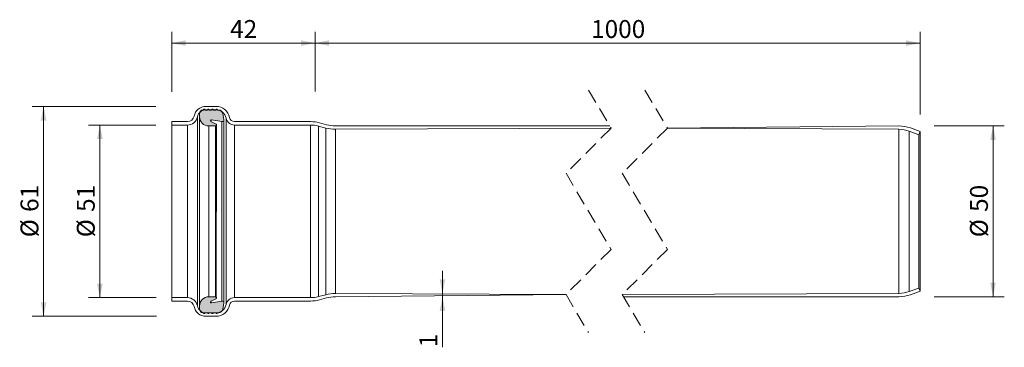
# Model space of a CAD drawing. Units: millimetres. Extents: x 0 to 289, y 79 to 175.
import ezdxf

# ---------------------------------------------------------------- set-up
doc = ezdxf.new("R2010")
doc.units = ezdxf.units.MM
doc.header["$LTSCALE"] = 3.3
doc.linetypes.add('HIDDEN', pattern=[1.905, 1.27, -0.635])
doc.styles.add('SLDTEXTSTYLE0', font='TXT', dxfattribs={"width": 0.605})
doc.dimstyles.new('SLDDIMSTYLE0', dxfattribs={"dimtxt": 5.085271, "dimasz": 4.125, "dimexe": 0, "dimexo": 0.0625, "dimgap": 1.271318, "dimtad": 1, "dimdec": 0, "dimrnd": 1e-09, "dimzin": 12, "dimdsep": 46, "dimtxsty": 'SLDTEXTSTYLE0', "dimsah": 1, "dimcen": 0.09, "dimadec": 0, "dimazin": 3, "dimtfac": 1, "dimtdec": 0, "dimtofl": 0, "dimtmove": 0, "dimatfit": 3, "dimfxl": 0, "dimfrac": 2, "dimtolj": 1, "dimtzin": 12, "dimarcsym": 0})
doc.dimstyles.new('SLDDIMSTYLE1', dxfattribs={"dimtxt": 5.085271, "dimasz": 4.125, "dimexe": 0, "dimexo": 0.0625, "dimgap": 1.271318, "dimtad": 1, "dimdec": 0, "dimrnd": 1e-09, "dimzin": 12, "dimdsep": 46, "dimtxsty": 'SLDTEXTSTYLE0', "dimsah": 1, "dimcen": 0.09, "dimadec": 0, "dimazin": 3, "dimtfac": 1, "dimtdec": 0, "dimtmove": 0, "dimatfit": 0, "dimfxl": 0, "dimfrac": 2, "dimtolj": 1, "dimtzin": 12, "dimarcsym": 0})

# ---------------------------------------------------------------- blocks, each defined once
blk = doc.blocks.new('_D')
at = {"color": 7, "linetype": 'Continuous', "lineweight": 18}
for p, q in [((44.84, 153.45), (44.84, 171)), ((86.84, 153.51), (86.84, 171)), ((86.84, 167.7), (44.84, 167.7))]:
    blk.add_line(p, q, dxfattribs=at)
for points in [[(44.84, 167.7), (48.97, 166.88), (48.97, 168.53)], [(86.84, 167.7), (82.72, 168.53), (82.72, 166.88)]]:
    blk.add_solid(points, dxfattribs=at)
at = {"color": 7, "linetype": 'Continuous', "lineweight": 18, "insert": (61.96, 174.45), "char_height": 5.239, "attachment_point": 1, "style": 'SLDTEXTSTYLE0'}
blk.add_mtext('42', dxfattribs=at)
blk = doc.blocks.new('_D_1')
at = {"color": 7, "linetype": 'Continuous', "lineweight": 18}
for p, q in [((86.84, 153.64), (86.84, 171)), ((264.14, 146.79), (264.14, 171)), ((86.84, 167.7), (264.14, 167.7))]:
    blk.add_line(p, q, dxfattribs=at)
for points in [[(86.84, 167.7), (90.97, 166.88), (90.97, 168.53)], [(264.14, 167.7), (260.02, 168.53), (260.02, 166.88)]]:
    blk.add_solid(points, dxfattribs=at)
at = {"color": 7, "linetype": 'Continuous', "lineweight": 18, "insert": (167.73, 174.45), "char_height": 5.239, "attachment_point": 1, "style": 'SLDTEXTSTYLE0'}
blk.add_mtext('1000', dxfattribs=at)
blk = doc.blocks.new('_D_2')
at = {"color": 7, "linetype": 'Continuous', "lineweight": 18}
for p, q in [((40.23, 143.73), (20.5, 143.73)), ((23.8, 143.73), (23.8, 93.23)), ((40.25, 93.23), (20.5, 93.23))]:
    blk.add_line(p, q, dxfattribs=at)
for points in [[(23.8, 143.73), (22.98, 139.6), (24.63, 139.6)], [(23.8, 93.23), (24.63, 97.35), (22.98, 97.35)]]:
    blk.add_solid(points, dxfattribs=at)
at = {"color": 7, "linetype": 'Continuous', "lineweight": 18, "char_height": 5.239, "attachment_point": 1, "rotation": 90, "style": 'SLDTEXTSTYLE0'}
for s, insert in [('51', (17.05, 118.31)), ('%%c', (17.05, 110.89))]:
    blk.add_mtext(s, dxfattribs=dict(at, insert=insert))
blk = doc.blocks.new('_D_3')
at = {"color": 7, "linetype": 'Continuous', "lineweight": 18}
for p, q in [((40.24, 149.18), (4, 149.18)), ((7.3, 149.18), (7.3, 87.78)), ((40.39, 87.78), (4, 87.78))]:
    blk.add_line(p, q, dxfattribs=at)
for points in [[(7.3, 149.18), (6.48, 145.05), (8.13, 145.05)], [(7.3, 87.78), (8.13, 91.9), (6.48, 91.9)]]:
    blk.add_solid(points, dxfattribs=at)
at = {"color": 7, "linetype": 'Continuous', "lineweight": 18, "char_height": 5.239, "attachment_point": 1, "rotation": 90, "style": 'SLDTEXTSTYLE0'}
for s, insert in [('61', (0.55, 118.31)), ('%%c', (0.55, 110.89))]:
    blk.add_mtext(s, dxfattribs=dict(at, insert=insert))
blk = doc.blocks.new('_D_4')
at = {"color": 7, "linetype": 'Continuous', "lineweight": 18}
for p, q in [((268.22, 143.48), (288.8, 143.48)), ((285.5, 143.48), (285.5, 93.48)), ((268.22, 93.48), (288.8, 93.48))]:
    blk.add_line(p, q, dxfattribs=at)
for points in [[(285.5, 143.48), (284.67, 139.35), (286.32, 139.35)], [(285.5, 93.48), (286.32, 97.6), (284.67, 97.6)]]:
    blk.add_solid(points, dxfattribs=at)
at = {"color": 7, "linetype": 'Continuous', "lineweight": 18, "char_height": 5.239, "attachment_point": 1, "rotation": 90, "style": 'SLDTEXTSTYLE0'}
for s, insert in [('50', (278.75, 118.31)), ('%%c', (278.75, 110.89))]:
    blk.add_mtext(s, dxfattribs=dict(at, insert=insert))
blk = doc.blocks.new('_D_5')
at = {"color": 7, "linetype": 'Continuous', "lineweight": 18}
for p, q in [((124.18, 94.48), (124.18, 101.08)), ((124.18, 94.48), (124.18, 93.48)), ((124.18, 93.48), (124.18, 78.71))]:
    blk.add_line(p, q, dxfattribs=at)
for points in [[(124.18, 94.48), (125.01, 98.6), (123.36, 98.6)], [(124.18, 93.48), (123.36, 89.35), (125.01, 89.35)]]:
    blk.add_solid(points, dxfattribs=at)
at = {"color": 7, "linetype": 'Continuous', "lineweight": 18, "insert": (117.43, 78.71), "char_height": 5.24, "attachment_point": 1, "rotation": 90, "style": 'SLDTEXTSTYLE0'}
blk.add_mtext('1', dxfattribs=at)

msp = doc.modelspace()

# ---------------------------------------------------------------- hatches: boundary and pattern name
at = {"linetype": 'Continuous'}
h = msp.add_hatch(color=7, dxfattribs=at)
h.paths.add_polyline_path([(58.2, 88.67), (58.2, 88.68), (58.29, 88.83), (58.64, 88.83), (58.68, 88.83), (58.73, 88.83), (58.77, 88.84), (58.82, 88.84), (58.86, 88.85), (58.9, 88.86), (58.95, 88.87), (58.99, 88.88), (59.03, 88.9), (59.07, 88.91), (59.11, 88.93), (59.15, 88.95), (59.19, 88.97), (59.23, 88.99), (59.27, 89.01), (59.31, 89.03), (59.34, 89.06), (59.38, 89.08), (59.41, 89.11), (59.44, 89.14), (59.48, 89.17), (59.51, 89.2), (59.54, 89.23), (59.57, 89.27), (59.59, 89.3), (59.62, 89.34), (59.64, 89.37), (59.67, 89.41), (59.69, 89.45), (59.71, 89.49), (59.73, 89.53), (59.75, 89.57), (59.76, 89.61), (59.78, 89.65), (59.79, 89.69), (59.8, 89.74), (59.81, 89.78), (59.82, 89.82), (60.14, 91.64), (60.15, 91.66), (60.15, 91.68), (60.15, 91.7), (60.15, 91.72), (60.15, 91.74), (60.15, 91.76), (60.15, 91.78), (60.14, 91.8), (60.14, 91.82), (60.14, 91.84), (60.13, 91.86), (60.13, 91.88), (60.12, 91.9), (60.11, 91.92), (60.1, 91.94), (60.09, 91.96), (60.08, 91.98), (60.07, 91.99), (60.06, 92.01), (60.05, 92.03), (60.04, 92.04), (60.02, 92.06), (60.01, 92.07), (60, 92.09), (59.98, 92.1), (59.97, 92.12), (59.95, 92.13), (59.93, 92.14), (59.92, 92.15), (59.9, 92.16), (59.88, 92.17), (59.86, 92.18), (59.84, 92.19), (59.82, 92.2), (59.81, 92.2), (59.79, 92.21), (59.77, 92.22), (59.75, 92.22), (59.73, 92.22), (59.71, 92.23), (59.69, 92.23), (59.67, 92.23), (59.64, 92.23), (59.62, 92.23), (59.6, 92.23), (59.58, 92.22), (59.56, 92.22), (56.51, 91.68), (56.5, 91.68), (56.49, 91.68), (56.47, 91.68), (56.46, 91.68), (56.45, 91.68), (56.44, 91.68), (56.42, 91.68), (56.41, 91.68), (56.4, 91.69), (56.39, 91.69), (56.38, 91.69), (56.37, 91.7), (56.35, 91.7), (56.34, 91.71), (56.33, 91.72), (56.32, 91.72), (56.31, 91.73), (56.3, 91.74), (56.29, 91.74), (56.28, 91.75), (56.28, 91.76), (56.27, 91.77), (56.26, 91.78), (56.25, 91.79), (56.25, 91.8), (56.24, 91.81), (56.23, 91.82), (56.23, 91.83), (56.22, 91.84), (56.22, 91.86), (56.22, 91.87), (56.21, 91.88), (56.21, 91.89), (56.21, 91.9), (56.21, 91.92), (56.21, 91.93), (56.21, 91.94), (56.21, 91.95), (56.21, 91.97), (56.21, 91.98), (56.21, 91.99), (56.21, 92), (56.22, 92.01), (56.22, 92.03), (56.22, 92.04), (56.23, 92.05), (56.24, 92.06), (56.24, 92.07), (56.25, 92.08), (56.25, 92.09), (56.26, 92.1), (56.27, 92.11), (56.28, 92.12), (56.29, 92.13), (56.3, 92.14), (56.31, 92.14), (56.32, 92.15), (56.33, 92.16), (56.34, 92.16), (56.35, 92.17), (57.84, 92.93), (57.85, 92.94), (57.86, 92.94), (57.87, 92.95), (57.88, 92.96), (57.89, 92.97), (57.9, 92.98), (57.91, 92.98), (57.92, 92.99), (57.93, 93.01), (57.94, 93.02), (57.95, 93.03), (57.95, 93.04), (57.96, 93.05), (57.97, 93.06), (57.97, 93.07), (57.98, 93.09), (57.98, 93.1), (57.98, 93.11), (57.99, 93.13), (57.99, 93.14), (57.99, 93.15), (57.99, 93.17), (57.99, 93.18), (57.99, 93.19), (57.99, 93.21), (57.99, 93.22), (57.99, 93.23), (57.99, 93.25), (57.98, 93.26), (57.98, 93.27), (57.98, 93.29), (57.97, 93.3), (57.97, 93.31), (57.96, 93.32), (57.95, 93.34), (57.95, 93.35), (57.94, 93.36), (57.93, 93.37), (57.92, 93.38), (57.91, 93.39), (57.9, 93.4), (57.89, 93.41), (57.88, 93.42), (57.87, 93.42), (57.86, 93.43), (57.85, 93.44), (57.83, 93.45), (57.82, 93.45), (57.81, 93.46), (57.8, 93.46), (57.78, 93.47), (57.77, 93.47), (57.76, 93.47), (57.74, 93.47), (57.73, 93.48), (57.72, 93.48), (57.7, 93.48), (55.7, 93.48), (55.6, 93.48), (55.5, 93.47), (55.39, 93.46), (55.29, 93.45), (55.19, 93.43), (55.09, 93.41), (54.99, 93.38), (54.89, 93.35), (54.79, 93.32), (54.69, 93.28), (54.6, 93.24), (54.5, 93.2), (54.41, 93.15), (54.32, 93.1), (54.23, 93.04), (54.14, 92.98), (54.06, 92.92), (53.98, 92.86), (53.9, 92.79), (53.82, 92.72), (53.75, 92.65), (53.68, 92.57), (53.61, 92.49), (53.55, 92.41), (53.49, 92.33), (53.43, 92.24), (53.37, 92.15), (53.32, 92.06), (53.28, 91.97), (53.23, 91.88), (53.19, 91.78), (53.15, 91.68), (53.12, 91.58), (53.09, 91.49), (53.07, 91.38), (53.04, 91.28), (53.03, 91.18), (53.01, 91.08), (53, 90.97), (53, 90.87), (52.99, 90.77), (52.99, 89.83), (52.99, 89.79), (53, 89.75), (53, 89.72), (53.01, 89.68), (53.01, 89.64), (53.02, 89.6), (53.03, 89.57), (53.04, 89.53), (53.05, 89.49), (53.07, 89.46), (53.08, 89.42), (53.1, 89.39), (53.12, 89.35), (53.13, 89.32), (53.15, 89.29), (53.18, 89.26), (53.2, 89.22), (53.22, 89.19), (53.25, 89.17), (53.27, 89.14), (53.3, 89.11), (53.33, 89.08), (53.36, 89.06), (53.39, 89.04), (53.42, 89.01), (53.45, 88.99), (53.48, 88.97), (53.52, 88.95), (53.55, 88.93), (53.58, 88.92), (53.62, 88.9), (53.66, 88.89), (53.69, 88.88), (53.73, 88.87), (53.77, 88.86), (53.8, 88.85), (53.84, 88.84), (53.88, 88.84), (53.92, 88.83), (53.96, 88.83), (53.99, 88.83), (54.09, 88.83), (54.18, 88.68), (54.19, 88.67), (54.19, 88.66), (54.2, 88.66), (54.2, 88.65), (54.21, 88.64), (54.21, 88.64), (54.22, 88.63), (54.23, 88.62), (54.23, 88.62), (54.24, 88.61), (54.25, 88.61), (54.25, 88.6), (54.26, 88.6), (54.27, 88.6), (54.28, 88.59), (54.28, 88.59), (54.29, 88.59), (54.3, 88.58), (54.31, 88.58), (54.32, 88.58), (54.33, 88.58), (54.33, 88.58), (54.34, 88.58), (54.35, 88.58), (54.36, 88.58), (54.37, 88.58), (54.38, 88.58), (54.39, 88.58), (54.39, 88.58), (54.4, 88.58), (54.41, 88.58), (54.42, 88.59), (54.43, 88.59), (54.43, 88.59), (54.44, 88.6), (54.45, 88.6), (54.46, 88.6), (54.46, 88.61), (54.47, 88.61), (54.48, 88.62), (54.49, 88.62), (54.49, 88.63), (54.5, 88.64), (54.5, 88.64), (54.51, 88.65), (54.51, 88.66), (54.52, 88.66), (54.52, 88.67), (54.53, 88.68), (54.62, 88.83), (55.32, 88.83), (55.41, 88.68), (55.41, 88.67), (55.42, 88.66), (55.42, 88.66), (55.43, 88.65), (55.43, 88.64), (55.44, 88.64), (55.44, 88.63), (55.45, 88.62), (55.46, 88.62), (55.46, 88.61), (55.47, 88.61), (55.48, 88.6), (55.49, 88.6), (55.49, 88.6), (55.5, 88.59), (55.51, 88.59), (55.52, 88.59), (55.53, 88.58), (55.53, 88.58), (55.54, 88.58), (55.55, 88.58), (55.56, 88.58), (55.57, 88.58), (55.58, 88.58), (55.58, 88.58), (55.59, 88.58), (55.6, 88.58), (55.61, 88.58), (55.62, 88.58), (55.63, 88.58), (55.63, 88.58), (55.64, 88.59), (55.65, 88.59), (55.66, 88.59), (55.67, 88.6), (55.67, 88.6), (55.68, 88.6), (55.69, 88.61), (55.7, 88.61), (55.7, 88.62), (55.71, 88.62), (55.72, 88.63), (55.72, 88.64), (55.73, 88.64), (55.73, 88.65), (55.74, 88.66), (55.74, 88.66), (55.75, 88.67), (55.75, 88.68), (55.84, 88.83), (56.54, 88.83), (56.63, 88.68), (56.64, 88.67), (56.64, 88.66), (56.65, 88.66), (56.65, 88.65), (56.66, 88.64), (56.66, 88.64), (56.67, 88.63), (56.67, 88.62), (56.68, 88.62), (56.69, 88.61), (56.7, 88.61), (56.7, 88.6), (56.71, 88.6), (56.72, 88.6), (56.73, 88.59), (56.73, 88.59), (56.74, 88.59), (56.75, 88.58), (56.76, 88.58), (56.77, 88.58), (56.77, 88.58), (56.78, 88.58), (56.79, 88.58), (56.8, 88.58), (56.81, 88.58), (56.82, 88.58), (56.83, 88.58), (56.83, 88.58), (56.84, 88.58), (56.85, 88.58), (56.86, 88.58), (56.87, 88.59), (56.88, 88.59), (56.88, 88.59), (56.89, 88.6), (56.9, 88.6), (56.91, 88.6), (56.91, 88.61), (56.92, 88.61), (56.93, 88.62), (56.93, 88.62), (56.94, 88.63), (56.95, 88.64), (56.95, 88.64), (56.96, 88.65), (56.96, 88.66), (56.97, 88.66), (56.97, 88.67), (56.98, 88.68), (57.07, 88.83), (57.77, 88.83), (57.86, 88.68), (57.86, 88.67), (57.86, 88.66), (57.87, 88.66), (57.87, 88.65), (57.88, 88.64), (57.89, 88.64), (57.89, 88.63), (57.9, 88.62), (57.91, 88.62), (57.91, 88.61), (57.92, 88.61), (57.93, 88.6), (57.93, 88.6), (57.94, 88.6), (57.95, 88.59), (57.96, 88.59), (57.97, 88.59), (57.97, 88.58), (57.98, 88.58), (57.99, 88.58), (58, 88.58), (58.01, 88.58), (58.02, 88.58), (58.02, 88.58), (58.03, 88.58), (58.04, 88.58), (58.05, 88.58), (58.06, 88.58), (58.07, 88.58), (58.07, 88.58), (58.08, 88.58), (58.09, 88.59), (58.1, 88.59), (58.11, 88.59), (58.12, 88.6), (58.12, 88.6), (58.13, 88.6), (58.14, 88.61), (58.14, 88.61), (58.15, 88.62), (58.16, 88.62), (58.16, 88.63), (58.17, 88.64), (58.18, 88.64), (58.18, 88.65), (58.19, 88.66), (58.19, 88.66)], flags=0)
h.paths.add_polyline_path([(60.15, 145.27), (60.15, 145.29), (60.14, 145.31), (59.82, 147.13), (59.81, 147.17), (59.8, 147.22), (59.79, 147.26), (59.78, 147.3), (59.76, 147.34), (59.75, 147.38), (59.73, 147.43), (59.71, 147.46), (59.69, 147.5), (59.67, 147.54), (59.64, 147.58), (59.62, 147.62), (59.59, 147.65), (59.57, 147.69), (59.54, 147.72), (59.51, 147.75), (59.48, 147.78), (59.44, 147.81), (59.41, 147.84), (59.38, 147.87), (59.34, 147.9), (59.31, 147.92), (59.27, 147.95), (59.23, 147.97), (59.19, 147.99), (59.15, 148.01), (59.11, 148.03), (59.07, 148.04), (59.03, 148.06), (58.99, 148.07), (58.95, 148.08), (58.9, 148.09), (58.86, 148.1), (58.82, 148.11), (58.77, 148.12), (58.73, 148.12), (58.68, 148.12), (58.64, 148.12), (58.29, 148.12), (58.2, 148.28), (58.2, 148.28), (58.19, 148.29), (58.19, 148.3), (58.18, 148.31), (58.18, 148.31), (58.17, 148.32), (58.16, 148.32), (58.16, 148.33), (58.15, 148.33), (58.14, 148.34), (58.14, 148.34), (58.13, 148.35), (58.12, 148.35), (58.12, 148.36), (58.11, 148.36), (58.1, 148.36), (58.09, 148.37), (58.08, 148.37), (58.07, 148.37), (58.07, 148.37), (58.06, 148.37), (58.05, 148.38), (58.04, 148.38), (58.03, 148.38), (58.02, 148.38), (58.02, 148.38), (58.01, 148.38), (58, 148.37), (57.99, 148.37), (57.98, 148.37), (57.97, 148.37), (57.97, 148.37), (57.96, 148.36), (57.95, 148.36), (57.94, 148.36), (57.93, 148.35), (57.93, 148.35), (57.92, 148.34), (57.91, 148.34), (57.91, 148.33), (57.9, 148.33), (57.89, 148.32), (57.89, 148.32), (57.88, 148.31), (57.87, 148.31), (57.87, 148.3), (57.86, 148.29), (57.86, 148.28), (57.86, 148.28), (57.77, 148.12), (57.07, 148.12), (56.98, 148.28), (56.97, 148.28), (56.97, 148.29), (56.96, 148.3), (56.96, 148.31), (56.95, 148.31), (56.95, 148.32), (56.94, 148.32), (56.93, 148.33), (56.93, 148.33), (56.92, 148.34), (56.91, 148.34), (56.91, 148.35), (56.9, 148.35), (56.89, 148.36), (56.88, 148.36), (56.88, 148.36), (56.87, 148.37), (56.86, 148.37), (56.85, 148.37), (56.84, 148.37), (56.83, 148.37), (56.83, 148.38), (56.82, 148.38), (56.81, 148.38), (56.8, 148.38), (56.79, 148.38), (56.78, 148.38), (56.77, 148.37), (56.77, 148.37), (56.76, 148.37), (56.75, 148.37), (56.74, 148.37), (56.73, 148.36), (56.73, 148.36), (56.72, 148.36), (56.71, 148.35), (56.7, 148.35), (56.7, 148.34), (56.69, 148.34), (56.68, 148.33), (56.67, 148.33), (56.67, 148.32), (56.66, 148.32), (56.66, 148.31), (56.65, 148.31), (56.65, 148.3), (56.64, 148.29), (56.64, 148.28), (56.63, 148.28), (56.54, 148.12), (55.84, 148.12), (55.75, 148.28), (55.75, 148.28), (55.74, 148.29), (55.74, 148.3), (55.73, 148.31), (55.73, 148.31), (55.72, 148.32), (55.72, 148.32), (55.71, 148.33), (55.7, 148.33), (55.7, 148.34), (55.69, 148.34), (55.68, 148.35), (55.67, 148.35), (55.67, 148.36), (55.66, 148.36), (55.65, 148.36), (55.64, 148.37), (55.63, 148.37), (55.63, 148.37), (55.62, 148.37), (55.61, 148.37), (55.6, 148.38), (55.59, 148.38), (55.58, 148.38), (55.58, 148.38), (55.57, 148.38), (55.56, 148.38), (55.55, 148.37), (55.54, 148.37), (55.53, 148.37), (55.53, 148.37), (55.52, 148.37), (55.51, 148.36), (55.5, 148.36), (55.49, 148.36), (55.49, 148.35), (55.48, 148.35), (55.47, 148.34), (55.46, 148.34), (55.46, 148.33), (55.45, 148.33), (55.44, 148.32), (55.44, 148.32), (55.43, 148.31), (55.43, 148.31), (55.42, 148.3), (55.42, 148.29), (55.41, 148.28), (55.41, 148.28), (55.32, 148.12), (54.62, 148.12), (54.53, 148.28), (54.52, 148.28), (54.52, 148.29), (54.51, 148.3), (54.51, 148.31), (54.5, 148.31), (54.5, 148.32), (54.49, 148.32), (54.49, 148.33), (54.48, 148.33), (54.47, 148.34), (54.46, 148.34), (54.46, 148.35), (54.45, 148.35), (54.44, 148.36), (54.43, 148.36), (54.43, 148.36), (54.42, 148.37), (54.41, 148.37), (54.4, 148.37), (54.39, 148.37), (54.39, 148.37), (54.38, 148.38), (54.37, 148.38), (54.36, 148.38), (54.35, 148.38), (54.34, 148.38), (54.33, 148.38), (54.33, 148.37), (54.32, 148.37), (54.31, 148.37), (54.3, 148.37), (54.29, 148.37), (54.28, 148.36), (54.28, 148.36), (54.27, 148.36), (54.26, 148.35), (54.25, 148.35), (54.25, 148.34), (54.24, 148.34), (54.23, 148.33), (54.23, 148.33), (54.22, 148.32), (54.21, 148.32), (54.21, 148.31), (54.2, 148.31), (54.2, 148.3), (54.19, 148.29), (54.19, 148.28), (54.18, 148.28), (54.09, 148.12), (53.99, 148.12), (53.96, 148.12), (53.92, 148.12), (53.88, 148.12), (53.84, 148.11), (53.8, 148.1), (53.77, 148.1), (53.73, 148.09), (53.69, 148.08), (53.66, 148.06), (53.62, 148.05), (53.58, 148.04), (53.55, 148.02), (53.52, 148), (53.48, 147.98), (53.45, 147.96), (53.42, 147.94), (53.39, 147.92), (53.36, 147.89), (53.33, 147.87), (53.3, 147.84), (53.27, 147.82), (53.25, 147.79), (53.22, 147.76), (53.2, 147.73), (53.18, 147.7), (53.15, 147.67), (53.13, 147.63), (53.12, 147.6), (53.1, 147.57), (53.08, 147.53), (53.07, 147.5), (53.05, 147.46), (53.04, 147.42), (53.03, 147.39), (53.02, 147.35), (53.01, 147.31), (53.01, 147.28), (53, 147.24), (53, 147.2), (52.99, 147.16), (52.99, 147.12), (52.99, 146.19), (53, 146.08), (53, 145.98), (53.01, 145.88), (53.03, 145.77), (53.04, 145.67), (53.07, 145.57), (53.09, 145.47), (53.12, 145.37), (53.15, 145.27), (53.19, 145.17), (53.23, 145.08), (53.28, 144.98), (53.32, 144.89), (53.37, 144.8), (53.43, 144.71), (53.49, 144.63), (53.55, 144.54), (53.61, 144.46), (53.68, 144.38), (53.75, 144.31), (53.82, 144.23), (53.9, 144.16), (53.98, 144.1), (54.06, 144.03), (54.14, 143.97), (54.23, 143.91), (54.32, 143.86), (54.41, 143.81), (54.5, 143.76), (54.6, 143.71), (54.69, 143.67), (54.79, 143.64), (54.89, 143.6), (54.99, 143.57), (55.09, 143.55), (55.19, 143.53), (55.29, 143.51), (55.39, 143.49), (55.5, 143.48), (55.6, 143.48), (55.7, 143.48), (57.7, 143.48), (57.72, 143.48), (57.73, 143.48), (57.74, 143.48), (57.76, 143.48), (57.77, 143.48), (57.78, 143.49), (57.8, 143.49), (57.81, 143.5), (57.82, 143.5), (57.83, 143.51), (57.85, 143.51), (57.86, 143.52), (57.87, 143.53), (57.88, 143.54), (57.89, 143.55), (57.9, 143.55), (57.91, 143.56), (57.92, 143.57), (57.93, 143.58), (57.94, 143.6), (57.95, 143.61), (57.95, 143.62), (57.96, 143.63), (57.97, 143.64), (57.97, 143.65), (57.98, 143.67), (57.98, 143.68), (57.98, 143.69), (57.99, 143.71), (57.99, 143.72), (57.99, 143.73), (57.99, 143.75), (57.99, 143.76), (57.99, 143.77), (57.99, 143.79), (57.99, 143.8), (57.99, 143.81), (57.99, 143.83), (57.98, 143.84), (57.98, 143.85), (57.98, 143.87), (57.97, 143.88), (57.97, 143.89), (57.96, 143.9), (57.95, 143.92), (57.95, 143.93), (57.94, 143.94), (57.93, 143.95), (57.92, 143.96), (57.91, 143.97), (57.9, 143.98), (57.89, 143.99), (57.88, 144), (57.87, 144), (57.86, 144.01), (57.85, 144.02), (57.84, 144.03), (56.35, 144.78), (56.34, 144.79), (56.33, 144.8), (56.32, 144.8), (56.31, 144.81), (56.3, 144.82), (56.29, 144.83), (56.28, 144.83), (56.27, 144.84), (56.26, 144.85), (56.25, 144.86), (56.25, 144.87), (56.24, 144.88), (56.24, 144.89), (56.23, 144.91), (56.22, 144.92), (56.22, 144.93), (56.22, 144.94), (56.21, 144.95), (56.21, 144.96), (56.21, 144.98), (56.21, 144.99), (56.21, 145), (56.21, 145.01), (56.21, 145.03), (56.21, 145.04), (56.21, 145.05), (56.21, 145.06), (56.21, 145.07), (56.22, 145.09), (56.22, 145.1), (56.22, 145.11), (56.23, 145.12), (56.23, 145.13), (56.24, 145.14), (56.25, 145.15), (56.25, 145.16), (56.26, 145.17), (56.27, 145.18), (56.28, 145.19), (56.28, 145.2), (56.29, 145.21), (56.3, 145.22), (56.31, 145.23), (56.32, 145.23), (56.33, 145.24), (56.34, 145.24), (56.35, 145.25), (56.37, 145.26), (56.38, 145.26), (56.39, 145.26), (56.4, 145.27), (56.41, 145.27), (56.42, 145.27), (56.44, 145.27), (56.45, 145.27), (56.46, 145.28), (56.47, 145.28), (56.49, 145.27), (56.5, 145.27), (56.51, 145.27), (59.56, 144.73), (59.58, 144.73), (59.6, 144.73), (59.62, 144.73), (59.64, 144.73), (59.67, 144.73), (59.69, 144.73), (59.71, 144.73), (59.73, 144.73), (59.75, 144.73), (59.77, 144.74), (59.79, 144.74), (59.81, 144.75), (59.82, 144.76), (59.84, 144.76), (59.86, 144.77), (59.88, 144.78), (59.9, 144.79), (59.92, 144.8), (59.93, 144.81), (59.95, 144.83), (59.97, 144.84), (59.98, 144.85), (60, 144.86), (60.01, 144.88), (60.02, 144.89), (60.04, 144.91), (60.05, 144.93), (60.06, 144.94), (60.07, 144.96), (60.08, 144.98), (60.09, 144.99), (60.1, 145.01), (60.11, 145.03), (60.12, 145.05), (60.13, 145.07), (60.13, 145.09), (60.14, 145.11), (60.14, 145.13), (60.14, 145.15), (60.15, 145.17), (60.15, 145.19), (60.15, 145.21), (60.15, 145.23), (60.15, 145.25)], flags=0)

# ---------------------------------------------------------------- linework, layer by layer
at = {"color": 7, "linetype": 'HIDDEN', "lineweight": 18}
for p, q in [((166.98, 153.95), (173.58, 142.82)), ((183.48, 153.95), (190.08, 142.82)), ((173.58, 142.82), (160.38, 129.62)), ((190.08, 142.82), (176.88, 129.62)), ((160.38, 129.62), (173.58, 107.34)), ((176.88, 129.62), (190.08, 107.34)), ((173.58, 107.34), (160.38, 94.14)), ((190.08, 107.34), (176.88, 94.14)), ((160.38, 94.14), (166.98, 83)), ((176.88, 94.14), (183.48, 83))]:
    msp.add_line(p, q, dxfattribs=at)
at = {"color": 7, "linetype": 'Continuous', "lineweight": 18}
for p, q in [((54.09, 148.12), (53.99, 148.12)), ((54.18, 148.28), (54.09, 148.12)), ((54.62, 148.12), (54.53, 148.28)), ((55.32, 148.12), (54.62, 148.12)), ((54.84, 149.18), (57.84, 149.18)), ((54.84, 148.18), (57.84, 148.18)), ((55.41, 148.28), (55.32, 148.12)), ((55.84, 148.12), (55.75, 148.28)), ((56.54, 148.12), (55.84, 148.12)), ((56.63, 148.28), (56.54, 148.12)), ((57.07, 148.12), (56.98, 148.28)), ((57.77, 148.12), (57.07, 148.12)), ((57.86, 148.28), (57.77, 148.12)), ((58.29, 148.12), (58.2, 148.28)), ((58.64, 148.12), (58.29, 148.12)), ((60.14, 145.31), (59.82, 147.13)), ((44.84, 144.73), (44.84, 143.73)), ((44.84, 144.73), (49.44, 144.73)), ((52.39, 146.15), (52.39, 90.8)), ((52.99, 147.12), (52.99, 146.19)), ((52.99, 146.19), (52.99, 90.77)), ((57.84, 144.03), (56.35, 144.78)), ((56.51, 145.27), (59.56, 144.73)), ((59.56, 144.73), (59.56, 92.22)), ((60.14, 145.31), (60.14, 91.64)), ((60.79, 145.75), (60.79, 91.2)), ((63.24, 144.73), (85.53, 144.73)), ((88.11, 144.39), (90.24, 143.82)), ((44.84, 143.73), (49.44, 143.73)), ((44.84, 143.73), (44.84, 93.23)), ((49.44, 143.73), (49.44, 93.23)), ((55.7, 143.48), (57.7, 143.48)), ((55.7, 143.48), (55.7, 93.48)), ((57.7, 143.48), (57.7, 93.48)), ((57.84, 92.93), (57.99, 143.77)), ((63.24, 143.73), (85.53, 143.73)), ((63.24, 143.73), (63.24, 93.23)), ((85.53, 143.73), (85.53, 93.23)), ((87.86, 143.42), (89.98, 142.85)), ((87.86, 143.42), (87.86, 93.53)), ((89.98, 142.85), (89.98, 94.1)), ((92.82, 143.48), (173.19, 143.48)), ((92.82, 142.48), (173.58, 142.82)), ((92.82, 142.48), (92.82, 94.48)), ((190.08, 142.82), (257.88, 143.48)), ((190.08, 142.82), (257.88, 142.48)), ((257.88, 142.48), (257.88, 94.48)), ((260.96, 141.93), (263.8, 140.9)), ((260.96, 141.93), (260.96, 95.02)), ((261.3, 142.87), (264.14, 141.84)), ((263.8, 140.9), (264.14, 141.84)), ((264.14, 141.84), (264.14, 95.11)), ((263.8, 140.9), (263.8, 96.05)), ((263.8, 96.05), (260.96, 95.02)), ((264.14, 95.11), (263.8, 96.05)), ((44.84, 93.23), (44.84, 92.23)), ((49.44, 93.23), (44.84, 93.23)), ((57.7, 93.48), (55.7, 93.48)), ((56.35, 92.17), (57.84, 92.93)), ((85.53, 93.23), (63.24, 93.23)), ((89.98, 94.1), (87.86, 93.53)), ((90.24, 93.14), (88.11, 92.57)), ((160.38, 94.14), (92.82, 94.48)), ((160.38, 94.14), (92.82, 93.48)), ((257.88, 94.48), (176.88, 94.14)), ((257.88, 93.48), (177.28, 93.48)), ((264.14, 95.11), (261.3, 94.08)), ((49.44, 92.23), (44.84, 92.23)), ((52.99, 90.77), (52.99, 89.83)), ((59.56, 92.22), (56.51, 91.68)), ((59.82, 89.82), (60.14, 91.64)), ((85.53, 92.23), (63.24, 92.23)), ((53.99, 88.83), (54.09, 88.83)), ((54.09, 88.83), (54.18, 88.68)), ((54.53, 88.68), (54.62, 88.83)), ((54.62, 88.83), (55.32, 88.83)), ((57.84, 88.78), (54.84, 88.78)), ((57.84, 87.78), (54.84, 87.78)), ((55.32, 88.83), (55.41, 88.68)), ((55.75, 88.68), (55.84, 88.83)), ((55.84, 88.83), (56.54, 88.83)), ((56.54, 88.83), (56.63, 88.68)), ((56.98, 88.68), (57.07, 88.83)), ((57.07, 88.83), (57.77, 88.83)), ((57.77, 88.83), (57.86, 88.68)), ((58.2, 88.68), (58.29, 88.83)), ((58.29, 88.83), (58.64, 88.83))]:
    msp.add_line(p, q, dxfattribs=at)
at = {"color": 8, "linetype": 'Continuous', "lineweight": 18}
for p, q in [((54.84, 148.18), (54.84, 148.18)), ((56.51, 145.27), (56.35, 144.78)), ((56.35, 92.17), (56.51, 91.68)), ((54.84, 88.78), (54.84, 88.78))]:
    msp.add_line(p, q, dxfattribs=at)
at = {"color": 7, "linetype": 'Continuous', "lineweight": 18}
for centre, radius, start, end in [((54.84, 145.68), 3.5, 90.0004, 168.994), ((54.84, 145.68), 2.5, 90.0004, 168.9946), ((53.99, 147.12), 1, 90.0012, 179.9996), ((54.36, 148.18), 0.2, 29.9933, 150.0067), ((55.58, 148.18), 0.2, 29.9933, 150.0067), ((56.8, 148.18), 0.2, 29.9933, 150.0067), ((57.84, 145.18), 4, 11.0048, 90.0006), ((57.84, 145.18), 3, 11.0057, 90.0002), ((58.03, 148.18), 0.2, 29.9933, 150.0067), ((58.64, 146.92), 1.2, 10.0011, 89.9994), ((49.44, 146.73), 2, 269.9995, 348.9952), ((49.44, 146.73), 3, 269.9998, 348.9943), ((55.7, 146.19), 2.71, 179.9984, 270.0013), ((56.47, 145.02), 0.26, 80.0023, 242.9952), ((59.65, 145.23), 0.5, 260.0036, 9.9955), ((63.24, 146.23), 2.5, 191.0053, 269.9997), ((63.24, 146.23), 1.5, 191.0078, 269.998), ((85.53, 134.73), 10, 75.0001, 89.9999), ((57.7, 143.77), 0.29, 269.9998, 62.9983), ((85.53, 134.73), 9, 75.0005, 89.9996), ((92.82, 153.48), 11, 255, 270), ((92.82, 153.48), 10, 255.0001, 269.9999), ((257.88, 133.48), 10, 69.9999, 90.0002), ((257.88, 133.48), 9, 70.0005, 89.9997), ((49.44, 90.23), 3, 11.0057, 90.0002), ((55.7, 90.77), 2.71, 89.9987, 180.0016), ((57.7, 93.19), 0.29, 297.0017, 90.0002), ((63.24, 90.73), 2.5, 90.0003, 168.9947), ((85.53, 102.23), 9, 270.0004, 284.9995), ((85.53, 102.23), 10, 270.0001, 284.9999), ((92.82, 83.48), 11, 90, 105), ((92.82, 83.48), 10, 90.0001, 104.9999), ((257.88, 103.48), 9, 270.0003, 289.9995), ((257.88, 103.48), 10, 269.9998, 290.0001), ((49.44, 90.23), 2, 11.0048, 90.0005), ((54.84, 91.28), 3.5, 191.006, 269.9996), ((54.84, 91.28), 2.5, 191.0054, 269.9996), ((53.99, 89.83), 1, 180.0004, 269.9988), ((56.47, 91.94), 0.26, 117.0048, 279.9977), ((57.84, 91.78), 3, 269.9998, 348.9943), ((57.84, 91.78), 4, 269.9994, 348.9952), ((58.64, 90.03), 1.2, 270.0006, 349.9989), ((59.65, 91.73), 0.5, 350.0045, 99.9964), ((63.24, 90.73), 1.5, 90.002, 168.9922), ((54.36, 88.78), 0.2, 209.9933, 330.0067), ((55.58, 88.78), 0.2, 209.9933, 330.0067), ((56.8, 88.78), 0.2, 209.9933, 330.0067), ((58.03, 88.78), 0.2, 209.9933, 330.0067)]:
    msp.add_arc(centre, radius, start, end, dxfattribs=at)

# ---------------------------------------------------------------- dimensions: what is measured, and where the dimension line sits
for base, p1, p2, angle, dimstyle, picture, middle in [((44.84, 167.7), (86.84, 144.73), (44.84, 143.73), 0, 'SLDDIMSTYLE0', '_D', (65.84, 167.7)), ((124.18, 93.48), (92.82, 94.48), (92.82, 93.48), 90, 'SLDDIMSTYLE1', '_D_5', (124.18, 80.65))]:
    dim = msp.add_linear_dim(base=base, p1=p1, p2=p2, angle=angle, dimstyle=dimstyle, dxfattribs=at)
    dim.commit()
    dim.dimension.update_dxf_attribs({"geometry": picture, "text_midpoint": middle, "dimtype": 160})
dim = msp.add_linear_dim(base=(264.14, 167.7), p1=(86.84, 144.73), p2=(264.14, 141.84), text='1000', dimstyle='SLDDIMSTYLE0', dxfattribs=at)
dim.commit()
dim.dimension.update_dxf_attribs({"geometry": '_D_1', "text_midpoint": (175.49, 167.7), "dimtype": 160})
for base, p1, p2, picture, middle in [((7.3, 87.78), (54.84, 149.18), (54.84, 87.78), '_D_3', (7.3, 118.48)), ((23.80197413, 93.2270132), (44.84279873, 143.7270132), (44.84279873, 93.2270132), '_D_2', (23.80197413, 118.4770132)), ((285.5, 93.48), (257.88, 143.48), (257.88, 93.48), '_D_4', (285.5, 118.48))]:
    dim = msp.add_linear_dim(base=base, p1=p1, p2=p2, angle=90, text='%%c<>', dimstyle='SLDDIMSTYLE0', dxfattribs=at)
    dim.commit()
    dim.dimension.update_dxf_attribs({"geometry": picture, "text_midpoint": middle, "dimtype": 160})

doc.saveas('drawing.dxf')
